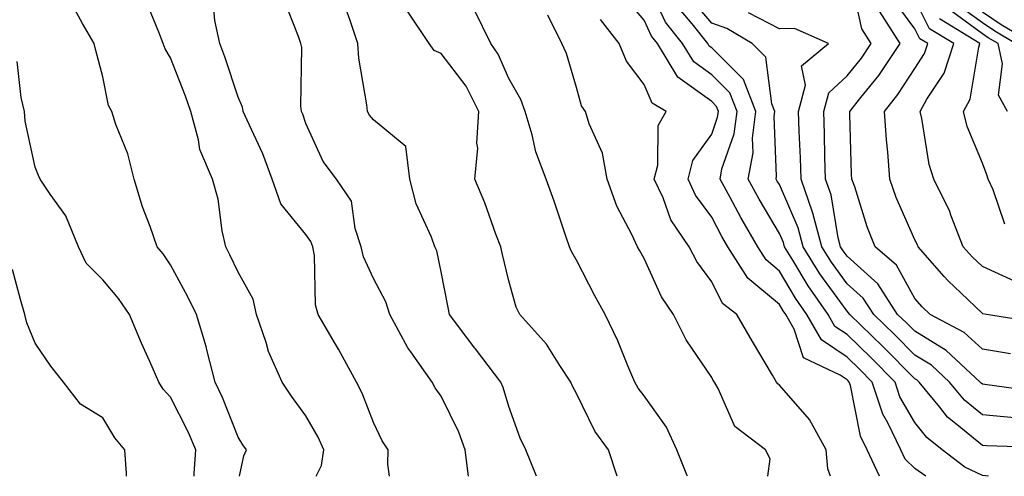
# Model space of a CAD drawing. Units: inches. Extents: x 1037123 to 1039763, y 7229258 to 7231898.
# Drawn here: x 1038716 to 1038861, y 7229258 to 7229325 of the extents above; entities that cross this region are included whole.
import ezdxf

# ---------------------------------------------------------------- set-up
doc = ezdxf.new("R2010")
doc.units = ezdxf.units.IN
doc.header["$MEASUREMENT"] = 0
doc.layers.add('Contour_10377229', color=7, linetype='Continuous', true_color=0xc28673)

msp = doc.modelspace()

# ---------------------------------------------------------------- linework, layer by layer
at = {"layer": 'Contour_10377229'}
for points in [[(1038849.68, 7229258, 2903), (1038848.05, 7229259.16, 2903), (1038846.64, 7229260.51, 2903), (1038845.98, 7229261.92, 2903), (1038844.07, 7229265.9, 2903), (1038843.32, 7229267.19, 2903), (1038841.76, 7229271.92, 2903), (1038839.92, 7229273.79, 2903), (1038838.05, 7229275.6, 2903), (1038834.28, 7229278.15, 2903), (1038832.11, 7229281.92, 2903), (1038830.43, 7229284.31, 2903), (1038828.05, 7229288.32, 2903), (1038826.1, 7229289.97, 2903), (1038824.85, 7229291.92, 2903), (1038822.35, 7229296.23, 2903), (1038820.76, 7229299.21, 2903), (1038819.28, 7229301.92, 2903), (1038819.57, 7229303.45, 2903), (1038821.39, 7229308.58, 2903), (1038821.82, 7229311.92, 2903), (1038820.75, 7229314.63, 2903), (1038818.05, 7229317.33, 2903), (1038815.39, 7229319.25, 2903), (1038813.75, 7229321.92, 2903), (1038811.21, 7229325.07, 2903), (1038808.05, 7229331.88, 2903)], [(1038866.59, 7229270.45, 2899), (1038858.4, 7229271.56, 2899), (1038858.05, 7229271.6, 2899), (1038857.87, 7229271.74, 2899), (1038857.72, 7229271.92, 2899), (1038852.72, 7229276.58, 2899), (1038848.05, 7229279.43, 2899), (1038846.82, 7229280.68, 2899), (1038845.53, 7229281.92, 2899), (1038842.58, 7229286.45, 2899), (1038838.05, 7229290.51, 2899), (1038837.46, 7229291.33, 2899), (1038837.09, 7229291.92, 2899), (1038836.74, 7229293.22, 2899), (1038835.71, 7229299.58, 2899), (1038834.89, 7229301.92, 2899), (1038834.79, 7229305.18, 2899), (1038834.73, 7229308.59, 2899), (1038834.61, 7229311.92, 2899), (1038835.34, 7229314.63, 2899), (1038838.05, 7229317.15, 2899), (1038840.2, 7229319.77, 2899), (1038841.64, 7229321.92, 2899), (1038840.24, 7229324.12, 2899), (1038838.64, 7229331.34, 2899)], [(1038759.6, 7229258, 2912), (1038760.37, 7229259.59, 2912), (1038760.71, 7229261.92, 2912), (1038759.91, 7229263.77, 2912), (1038758.05, 7229266.95, 2912), (1038755.96, 7229269.83, 2912), (1038754.59, 7229271.92, 2912), (1038752.54, 7229276.42, 2912), (1038752.21, 7229277.76, 2912), (1038750.78, 7229281.92, 2912), (1038750.28, 7229284.15, 2912), (1038748.05, 7229288.18, 2912), (1038746.86, 7229290.73, 2912), (1038746.23, 7229291.92, 2912), (1038745.73, 7229294.25, 2912), (1038745.1, 7229298.96, 2912), (1038744.28, 7229301.92, 2912), (1038742.39, 7229306.27, 2912), (1038742.23, 7229307.73, 2912), (1038741.1, 7229311.92, 2912), (1038740.3, 7229314.18, 2912), (1038738.05, 7229319.81, 2912), (1038737.27, 7229321.14, 2912), (1038737, 7229321.92, 2912), (1038736.33, 7229323.64, 2912), (1038734.44, 7229328.3, 2912)], [(1038782.11, 7229258, 2910), (1038781.6, 7229261.92, 2910), (1038780.67, 7229264.54, 2910), (1038778.05, 7229269.83, 2910), (1038777.19, 7229271.07, 2910), (1038776.74, 7229271.92, 2910), (1038773.6, 7229276.37, 2910), (1038773.13, 7229277, 2910), (1038770.47, 7229281.92, 2910), (1038769.91, 7229283.77, 2910), (1038768.05, 7229287.23, 2910), (1038766.57, 7229290.44, 2910), (1038766.27, 7229291.92, 2910), (1038765.34, 7229294.63, 2910), (1038764.81, 7229298.67, 2910), (1038762.62, 7229301.92, 2910), (1038760.63, 7229304.5, 2910), (1038758.05, 7229310.1, 2910), (1038757.62, 7229311.48, 2910), (1038757.42, 7229311.92, 2910), (1038757.31, 7229312.67, 2910), (1038757.48, 7229321.35, 2910), (1038757.33, 7229321.92, 2910), (1038757.01, 7229322.96, 2910), (1038754.75, 7229328.62, 2910)], [(1038842.84, 7229258, 2904), (1038841.02, 7229261.92, 2904), (1038840.06, 7229263.92, 2904), (1038838.54, 7229271.42, 2904), (1038838.38, 7229271.92, 2904), (1038838.23, 7229272.09, 2904), (1038838.05, 7229272.25, 2904), (1038837.03, 7229272.95, 2904), (1038831.62, 7229275.48, 2904), (1038830.22, 7229279.74, 2904), (1038828.99, 7229281.92, 2904), (1038828.6, 7229282.47, 2904), (1038828.05, 7229283.38, 2904), (1038823.4, 7229287.28, 2904), (1038820.45, 7229291.92, 2904), (1038819.57, 7229293.44, 2904), (1038818.05, 7229296.3, 2904), (1038815.65, 7229299.53, 2904), (1038814.55, 7229301.92, 2904), (1038815.28, 7229304.68, 2904), (1038818.05, 7229308.54, 2904), (1038818.93, 7229311.04, 2904), (1038819.05, 7229311.92, 2904), (1038818.77, 7229312.63, 2904), (1038818.05, 7229313.35, 2904), (1038813.07, 7229316.95, 2904), (1038810.02, 7229321.92, 2904), (1038809.14, 7229323.01, 2904), (1038808.05, 7229325.37, 2904), (1038805.06, 7229328.93, 2904)], [(1038867.76, 7229262.21, 2901), (1038858.64, 7229262.52, 2901), (1038858.05, 7229262.56, 2901), (1038854.34, 7229265.62, 2901), (1038852.89, 7229266.76, 2901), (1038851.76, 7229268.21, 2901), (1038848.69, 7229271.92, 2901), (1038848.36, 7229272.23, 2901), (1038848.05, 7229272.42, 2901), (1038843.32, 7229277.2, 2901), (1038838.44, 7229281.92, 2901), (1038838.28, 7229282.16, 2901), (1038838.05, 7229282.38, 2901), (1038834.05, 7229287.92, 2901), (1038831.57, 7229291.92, 2901), (1038830.82, 7229294.7, 2901), (1038828.05, 7229301.09, 2901), (1038827.74, 7229301.61, 2901), (1038827.56, 7229301.92, 2901), (1038827.64, 7229302.32, 2901), (1038827.27, 7229311.14, 2901), (1038827.37, 7229311.92, 2901), (1038826.94, 7229313.03, 2901), (1038826.04, 7229319.9, 2901), (1038824.03, 7229321.92, 2901), (1038820.3, 7229324.17, 2901), (1038818.05, 7229324.97, 2901), (1038814.87, 7229328.74, 2901)], [(1038866.74, 7229280.62, 2897), (1038858.66, 7229281.92, 2897), (1038858.13, 7229282.01, 2897), (1038858.05, 7229282.05, 2897), (1038854.87, 7229285.09, 2897), (1038853.01, 7229286.88, 2897), (1038852.42, 7229287.54, 2897), (1038848.56, 7229291.92, 2897), (1038848.4, 7229292.28, 2897), (1038848.05, 7229292.94, 2897), (1038845.32, 7229299.2, 2897), (1038844.38, 7229301.92, 2897), (1038844.07, 7229305.89, 2897), (1038843.87, 7229307.73, 2897), (1038843.58, 7229311.92, 2897), (1038845.57, 7229314.4, 2897), (1038848.05, 7229318.27, 2897), (1038849.5, 7229320.46, 2897), (1038849.98, 7229321.92, 2897), (1038848.79, 7229322.65, 2897), (1038848.05, 7229324.13, 2897), (1038844.77, 7229328.63, 2897)], [(1038862.91, 7229286.79, 2896), (1038858.05, 7229288.98, 2896), (1038856.55, 7229290.43, 2896), (1038855.22, 7229291.92, 2896), (1038853.4, 7229296.57, 2896), (1038853.23, 7229297.1, 2896), (1038850.88, 7229301.92, 2896), (1038850.18, 7229304.05, 2896), (1038849.12, 7229310.84, 2896), (1038848.85, 7229311.92, 2896), (1038849.85, 7229313.72, 2896), (1038852.41, 7229317.57, 2896), (1038853.85, 7229321.92, 2896), (1038850.24, 7229324.12, 2896), (1038848.05, 7229328.5, 2896)], [(1038748.28, 7229258, 2913), (1038748.93, 7229261.04, 2913), (1038749.28, 7229261.92, 2913), (1038748.77, 7229262.63, 2913), (1038748.05, 7229263.76, 2913), (1038745.76, 7229269.63, 2913), (1038744.67, 7229271.92, 2913), (1038743.48, 7229276.5, 2913), (1038743.32, 7229277.19, 2913), (1038741.92, 7229281.92, 2913), (1038740.65, 7229284.52, 2913), (1038738.05, 7229289.24, 2913), (1038736.98, 7229290.85, 2913), (1038736.08, 7229291.92, 2913), (1038735.06, 7229294.92, 2913), (1038733.93, 7229297.81, 2913), (1038732.7, 7229301.92, 2913), (1038731.78, 7229305.65, 2913), (1038730, 7229309.98, 2913), (1038729.38, 7229311.92, 2913), (1038728.93, 7229312.8, 2913), (1038728.05, 7229317.02, 2913), (1038727.03, 7229320.91, 2913), (1038726.8, 7229321.92, 2913), (1038725.06, 7229324.92, 2913), (1038723.62, 7229327.5, 2913)], [(1038770.44, 7229258, 2911), (1038770.2, 7229259.77, 2911), (1038770.22, 7229261.92, 2911), (1038769.36, 7229263.24, 2911), (1038768.05, 7229265.93, 2911), (1038766.41, 7229270.29, 2911), (1038765.55, 7229271.92, 2911), (1038762.89, 7229276.76, 2911), (1038762.46, 7229277.51, 2911), (1038759.91, 7229281.92, 2911), (1038759.48, 7229283.35, 2911), (1038759.36, 7229290.61, 2911), (1038759.1, 7229291.92, 2911), (1038758.83, 7229292.7, 2911), (1038758.05, 7229293.71, 2911), (1038754.38, 7229298.25, 2911), (1038753.11, 7229301.92, 2911), (1038751.74, 7229305.62, 2911), (1038749.38, 7229310.6, 2911), (1038748.79, 7229311.92, 2911), (1038748.69, 7229312.56, 2911), (1038748.05, 7229314.03, 2911), (1038746.1, 7229319.98, 2911), (1038745.37, 7229321.92, 2911), (1038744.63, 7229325.33, 2911), (1038744.38, 7229328.25, 2911)], [(1038792.14, 7229258, 2909), (1038790.57, 7229261.92, 2909), (1038789.75, 7229263.62, 2909), (1038788.05, 7229268.29, 2909), (1038787.23, 7229271.1, 2909), (1038786.88, 7229271.92, 2909), (1038783.15, 7229276.82, 2909), (1038783.07, 7229276.93, 2909), (1038779.3, 7229281.92, 2909), (1038779.09, 7229282.95, 2909), (1038778.05, 7229288.22, 2909), (1038777.42, 7229291.3, 2909), (1038777.15, 7229291.92, 2909), (1038776.66, 7229293.31, 2909), (1038774.4, 7229298.27, 2909), (1038773.44, 7229301.92, 2909), (1038772.87, 7229306.73, 2909), (1038768.05, 7229310.66, 2909), (1038767.48, 7229311.35, 2909), (1038767.19, 7229311.92, 2909), (1038767.09, 7229312.87, 2909), (1038765.9, 7229319.77, 2909), (1038765.75, 7229321.92, 2909), (1038764.63, 7229325.34, 2909), (1038763.79, 7229327.67, 2909)], [(1038804.1, 7229258, 2908), (1038802.8, 7229261.92, 2908), (1038800.78, 7229264.66, 2908), (1038798.05, 7229270.22, 2908), (1038797.46, 7229271.34, 2908), (1038797.23, 7229271.92, 2908), (1038795.59, 7229274.39, 2908), (1038793.64, 7229277.52, 2908), (1038789.69, 7229281.92, 2908), (1038789.14, 7229283, 2908), (1038788.05, 7229286.87, 2908), (1038787.09, 7229290.97, 2908), (1038786.9, 7229291.92, 2908), (1038786.17, 7229293.79, 2908), (1038784.53, 7229298.4, 2908), (1038783.05, 7229301.92, 2908), (1038783.5, 7229306.46, 2908), (1038783.36, 7229307.23, 2908), (1038783.66, 7229311.92, 2908), (1038781.76, 7229315.62, 2908), (1038778.05, 7229320.46, 2908), (1038777.03, 7229320.89, 2908), (1038776.29, 7229321.92, 2908), (1038772.99, 7229326.86, 2908)], [(1038814.49, 7229258, 2907), (1038814.36, 7229258.23, 2907), (1038812.89, 7229261.92, 2907), (1038811.39, 7229265.26, 2907), (1038808.05, 7229269.9, 2907), (1038807.17, 7229271.04, 2907), (1038806.68, 7229271.92, 2907), (1038805.65, 7229274.33, 2907), (1038804.16, 7229278.03, 2907), (1038802.29, 7229281.92, 2907), (1038800.76, 7229284.64, 2907), (1038798.05, 7229289.94, 2907), (1038797.31, 7229291.19, 2907), (1038797.03, 7229291.92, 2907), (1038796.49, 7229293.47, 2907), (1038794.77, 7229298.64, 2907), (1038793.58, 7229301.92, 2907), (1038792.07, 7229305.94, 2907), (1038791.53, 7229308.44, 2907), (1038790.49, 7229311.92, 2907), (1038789.83, 7229313.69, 2907), (1038788.05, 7229316.77, 2907), (1038786.51, 7229320.37, 2907), (1038785.39, 7229321.92, 2907), (1038782.99, 7229326.86, 2907)], [(1038858.95, 7229258, 2902), (1038858.05, 7229258.13, 2902), (1038855.47, 7229259.34, 2902), (1038852.11, 7229261.92, 2902), (1038849.85, 7229263.71, 2902), (1038848.05, 7229265.97, 2902), (1038845.86, 7229269.74, 2902), (1038845.16, 7229271.92, 2902), (1038841.62, 7229275.49, 2902), (1038838.05, 7229278.95, 2902), (1038836.27, 7229280.14, 2902), (1038835.26, 7229281.92, 2902), (1038832.29, 7229286.15, 2902), (1038830.02, 7229289.95, 2902), (1038828.79, 7229291.92, 2902), (1038828.64, 7229292.52, 2902), (1038828.05, 7229293.87, 2902), (1038825.06, 7229298.93, 2902), (1038823.42, 7229301.92, 2902), (1038824.18, 7229305.8, 2902), (1038824.09, 7229307.96, 2902), (1038824.59, 7229311.92, 2902), (1038822.74, 7229316.62, 2902), (1038818.05, 7229321.32, 2902), (1038817.7, 7229321.57, 2902), (1038817.48, 7229321.92, 2902), (1038815.14, 7229324.83, 2902), (1038813.23, 7229327.1, 2902)], [(1038861.78, 7229311.92, 2894), (1038860.43, 7229314.29, 2894), (1038861.04, 7229318.94, 2894), (1038860.37, 7229321.92, 2894), (1038858.91, 7229322.79, 2894), (1038858.05, 7229323.38, 2894), (1038853.13, 7229326.99, 2894)], [(1038862.93, 7229321.92, 2893), (1038859.87, 7229323.74, 2893), (1038858.05, 7229324.99, 2893), (1038854.05, 7229327.92, 2893)], [(1038826.33, 7229258, 2906), (1038826.7, 7229260.57, 2906), (1038826.02, 7229261.92, 2906), (1038821.47, 7229265.34, 2906), (1038818.99, 7229270.98, 2906), (1038818.44, 7229271.92, 2906), (1038818.28, 7229272.16, 2906), (1038818.05, 7229272.58, 2906), (1038814.28, 7229278.16, 2906), (1038812.42, 7229281.92, 2906), (1038810.65, 7229284.52, 2906), (1038808.05, 7229290.16, 2906), (1038807.42, 7229291.29, 2906), (1038807.07, 7229291.92, 2906), (1038806.25, 7229293.72, 2906), (1038804.05, 7229297.91, 2906), (1038802.58, 7229301.92, 2906), (1038801.9, 7229305.76, 2906), (1038799.92, 7229310.05, 2906), (1038799.38, 7229311.92, 2906), (1038798.83, 7229312.71, 2906), (1038798.05, 7229315.46, 2906), (1038796.6, 7229320.47, 2906), (1038795.88, 7229321.92, 2906), (1038793.85, 7229326.11, 2906)], [(1038835.59, 7229258, 2905), (1038835.22, 7229259.09, 2905), (1038834.96, 7229261.92, 2905), (1038832.5, 7229266.37, 2905), (1038828.05, 7229271.45, 2905), (1038827.8, 7229271.67, 2905), (1038827.64, 7229271.92, 2905), (1038827.05, 7229272.93, 2905), (1038824.07, 7229277.93, 2905), (1038821.78, 7229281.92, 2905), (1038819.67, 7229283.54, 2905), (1038818.05, 7229286.71, 2905), (1038815.86, 7229289.73, 2905), (1038814.71, 7229291.92, 2905), (1038812.01, 7229295.88, 2905), (1038810.86, 7229299.12, 2905), (1038809.55, 7229301.92, 2905), (1038810.1, 7229303.98, 2905), (1038810.14, 7229309.83, 2905), (1038811.31, 7229311.92, 2905), (1038809.24, 7229313.11, 2905), (1038808.05, 7229315.88, 2905), (1038805.45, 7229319.33, 2905), (1038804.36, 7229321.92, 2905), (1038801.62, 7229325.48, 2905)], [(1038862.8, 7229266.66, 2900), (1038858.05, 7229267.08, 2900), (1038855.39, 7229269.27, 2900), (1038853.21, 7229271.92, 2900), (1038850.53, 7229274.41, 2900), (1038848.05, 7229275.92, 2900), (1038845.06, 7229278.94, 2900), (1038842, 7229281.92, 2900), (1038840.43, 7229284.3, 2900), (1038838.05, 7229286.44, 2900), (1038835.75, 7229289.63, 2900), (1038834.32, 7229291.92, 2900), (1038833.01, 7229296.89, 2900), (1038832.97, 7229297, 2900), (1038831.25, 7229301.92, 2900), (1038831.16, 7229305.03, 2900), (1038830.98, 7229309, 2900), (1038830.88, 7229311.92, 2900), (1038831.9, 7229315.78, 2900), (1038831.33, 7229318.65, 2900), (1038835.32, 7229321.92, 2900), (1038830.3, 7229324.17, 2900), (1038828.05, 7229324.13, 2900), (1038823.5, 7229326.47, 2900)], [(1038862.23, 7229276.1, 2898), (1038858.05, 7229276.78, 2898), (1038855.35, 7229279.23, 2898), (1038850.32, 7229281.92, 2898), (1038849.16, 7229283.03, 2898), (1038848.05, 7229284.29, 2898), (1038845.34, 7229289.21, 2898), (1038842.19, 7229291.92, 2898), (1038841.02, 7229294.88, 2898), (1038839.18, 7229300.79, 2898), (1038838.77, 7229301.92, 2898), (1038838.73, 7229302.6, 2898), (1038838.48, 7229311.49, 2898), (1038838.46, 7229311.92, 2898), (1038840.1, 7229313.97, 2898), (1038842.76, 7229317.21, 2898), (1038845.92, 7229321.92, 2898), (1038842.85, 7229326.72, 2898)], [(1038861.37, 7229295.23, 2895), (1038859.63, 7229300.34, 2895), (1038858.89, 7229301.92, 2895), (1038858.69, 7229302.55, 2895), (1038858.05, 7229304.27, 2895), (1038855.8, 7229309.67, 2895), (1038855.24, 7229311.92, 2895), (1038856.23, 7229313.74, 2895), (1038857.52, 7229321.4, 2895), (1038857.7, 7229321.92, 2895), (1038851.7, 7229325.57, 2895)], [(1038865.49, 7229321.92, 2892), (1038860.82, 7229324.68, 2892), (1038858.05, 7229326.59, 2892)], [(1038741.59, 7229258, 2914), (1038741.59, 7229258.39, 2914), (1038741.8, 7229261.92, 2914), (1038740.69, 7229264.55, 2914), (1038738.05, 7229269.71, 2914), (1038737.01, 7229270.88, 2914), (1038736.35, 7229271.92, 2914), (1038735.02, 7229274.95, 2914), (1038733.79, 7229277.67, 2914), (1038732.01, 7229281.92, 2914), (1038730.39, 7229284.25, 2914), (1038728.05, 7229287.04, 2914), (1038725.63, 7229289.5, 2914), (1038724.48, 7229291.92, 2914), (1038722.62, 7229296.49, 2914), (1038720.3, 7229299.67, 2914), (1038718.83, 7229301.92, 2914), (1038718.58, 7229302.45, 2914), (1038718.05, 7229303.69, 2914), (1038716.6, 7229310.46, 2914), (1038716.51, 7229311.92, 2914), (1038716.02, 7229313.94, 2914), (1038715.39, 7229319.27, 2914)], [(1038731.59, 7229258, 2915), (1038731.55, 7229258.42, 2915), (1038731.33, 7229261.92, 2915), (1038729.83, 7229263.69, 2915), (1038728.05, 7229266.64, 2915), (1038724.79, 7229268.66, 2915), (1038722.27, 7229271.92, 2915), (1038720.39, 7229274.26, 2915), (1038718.05, 7229277.66, 2915), (1038716.82, 7229280.68, 2915), (1038716.55, 7229281.92, 2915), (1038715.88, 7229284.1, 2915), (1038714.71, 7229288.57, 2915)]]:
    msp.add_polyline3d(points, dxfattribs=at)

doc.saveas('drawing.dxf')
